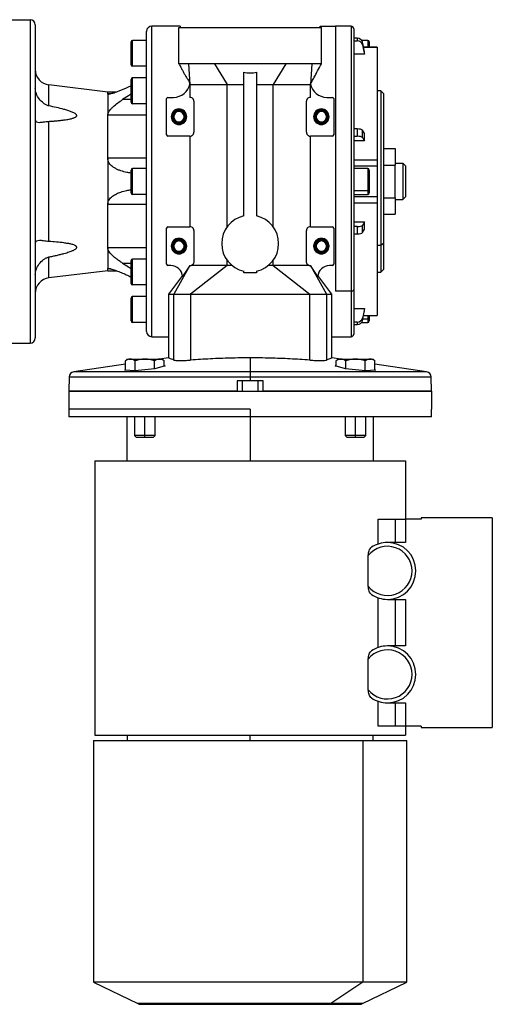
# Model space of a CAD drawing. Units: millimetres. Extents: x 229 to 2468, y 256 to 1634.
# Drawn here: x 1064 to 1246, y 256 to 636 of the extents above; entities that cross this region are included whole.
import ezdxf

# ---------------------------------------------------------------- set-up
doc = ezdxf.new("R2010")
doc.units = ezdxf.units.MM

msp = doc.modelspace()

# ---------------------------------------------------------------- linework, layer by layer
at = {"color": 7, "linetype": 'Continuous', "lineweight": 25}
for p, q in [((1059.75, 636.49), (1067.75, 636.49)), ((1067.75, 636.49), (1067.75, 511.49)), ((1069.75, 634.49), (1069.75, 513.49)), ((1112.75, 515.99), (1112.75, 631.99)), ((1114.75, 513.99), (1114.75, 633.99)), ((1125.75, 633.99), (1114.75, 633.99)), ((1125.25, 633.49), (1180.25, 633.49)), ((1125.25, 619.47), (1125.25, 633.49)), ((1179.75, 633.99), (1185.75, 633.99)), ((1180.25, 619.47), (1180.25, 633.49)), ((1185.75, 633.99), (1185.75, 531.57)), ((1191.75, 633.99), (1185.76, 633.99)), ((1192.75, 632.99), (1192.75, 532.27)), ((1106.75, 619.09), (1106.75, 627.89)), ((1107.35, 618.49), (1107.35, 628.49)), ((1112.75, 628.49), (1107.35, 628.49)), ((1194.13, 629.3), (1192.75, 629.3)), ((1192.75, 628.33), (1194.13, 628.33)), ((1194.13, 629.3), (1194.13, 628.33)), ((1198.15, 628.49), (1195.77, 628.49)), ((1196.09, 626.83), (1196.09, 627.81)), ((1198.75, 627.89), (1198.75, 625.86)), ((1201.76, 625.86), (1196.53, 625.86)), ((1196.92, 623.12), (1196.92, 624.1)), ((1201.75, 625.85), (1201.75, 625.83)), ((1201.76, 625.86), (1201.76, 625.86)), ((1196.92, 623.12), (1192.75, 623.12)), ((1112.75, 618.49), (1107.35, 618.49)), ((1139, 619.47), (1128.94, 619.47)), ((1128.94, 619.47), (1129.51, 611.41)), ((1139, 619.47), (1143.89, 611.41)), ((1166.5, 619.47), (1139, 619.47)), ((1166.5, 619.47), (1161.61, 611.41)), ((1176.57, 619.47), (1166.5, 619.47)), ((1176.57, 619.47), (1176, 611.41)), ((1106.75, 604.6), (1106.75, 613.4)), ((1107.35, 604), (1107.35, 614)), ((1112.75, 614), (1107.35, 614)), ((1112.75, 614.17), (1112.46, 614)), ((1150.25, 560.71), (1150.25, 616.19)), ((1155.25, 616.19), (1155.25, 560.71)), ((1075.04, 603.18), (1075.04, 611.29)), ((1097.75, 608.55), (1075.04, 611.29)), ((1129.48, 611.74), (1129.51, 611.41)), ((1129.48, 611.74), (1129.48, 611.72)), ((1129.51, 611.41), (1143.89, 611.41)), ((1129.51, 611.41), (1129.51, 606.49)), ((1143.89, 611.41), (1150.25, 611.41)), ((1143.89, 556.51), (1143.89, 611.41)), ((1155.25, 611.41), (1161.61, 611.41)), ((1161.61, 556.51), (1161.61, 611.41)), ((1161.61, 611.41), (1170.84, 611.41)), ((1170.84, 611.41), (1176, 611.41)), ((1176, 611.41), (1176.03, 611.74)), ((1176, 606.49), (1176, 611.41)), ((1203.25, 608.99), (1201.75, 608.99)), ((1204.25, 607.99), (1203.25, 608.99)), ((1203.25, 608.99), (1203.25, 549.25)), ((1101.27, 608.55), (1097.75, 608.55)), ((1097.75, 607.78), (1097.75, 608.55)), ((1097.75, 607.78), (1097.75, 599.66)), ((1106.75, 607.66), (1103.49, 605.6)), ((1120.5, 591.99), (1120.5, 605.99)), ((1121, 606.49), (1123.1, 606.49)), ((1131, 604.99), (1131, 592.99)), ((1174.5, 592.99), (1174.5, 604.99)), ((1182.4, 606.49), (1184.5, 606.49)), ((1185, 605.99), (1185, 591.99)), ((1204.25, 607.99), (1204.25, 549.95)), ((1112.75, 604), (1107.35, 604)), ((1097.75, 582.93), (1097.75, 599.66)), ((1112.75, 599.66), (1097.75, 599.66)), ((1122.25, 598.99), (1122.61, 598.99)), ((1122.61, 598.99), (1122.75, 598.99)), ((1122.9, 598.99), (1122.75, 598.99)), ((1123.25, 598.99), (1122.9, 598.99)), ((1127.25, 598.99), (1127.61, 598.99)), ((1127.61, 598.99), (1127.75, 598.99)), ((1127.9, 598.99), (1127.75, 598.99)), ((1128.25, 598.99), (1127.9, 598.99)), ((1177.25, 598.99), (1177.61, 598.99)), ((1177.61, 598.99), (1177.75, 598.99)), ((1177.9, 598.99), (1177.75, 598.99)), ((1178.25, 598.99), (1177.9, 598.99)), ((1182.25, 598.99), (1182.61, 598.99)), ((1182.61, 598.99), (1182.75, 598.99)), ((1182.9, 598.99), (1182.75, 598.99)), ((1183.25, 598.99), (1182.9, 598.99)), ((1075.04, 550.78), (1075.04, 597.21)), ((1194.13, 594.29), (1192.75, 594.29)), ((1194.13, 594.29), (1194.13, 591.45)), ((1196.09, 590.94), (1196.09, 593.77)), ((1129.51, 591.49), (1121, 591.49)), ((1129.51, 591.49), (1129.51, 556.49)), ((1176, 556.49), (1176, 591.49)), ((1184.5, 591.49), (1176, 591.49)), ((1192.75, 591.45), (1194.13, 591.45)), ((1196.92, 589.66), (1196.92, 592.5)), ((1196.92, 589.66), (1192.75, 589.66)), ((1204.25, 586.7), (1208.75, 586.7)), ((1208.75, 586.7), (1208.75, 580.34)), ((1097.75, 582.93), (1097.75, 565.06)), ((1112.75, 582.93), (1097.75, 582.93)), ((1192.75, 582.3), (1201.75, 582.3)), ((1106.75, 569.59), (1106.75, 578.39)), ((1107.35, 568.99), (1107.35, 578.99)), ((1112.75, 578.99), (1107.35, 578.99)), ((1192.75, 579.99), (1201.76, 579.99)), ((1198.15, 578.99), (1192.75, 578.99)), ((1198.75, 578.39), (1198.75, 570.88)), ((1201.75, 579.99), (1201.75, 578.24)), ((1204.25, 580.34), (1208.75, 580.34)), ((1208.75, 580.99), (1211.75, 580.99)), ((1208.75, 567.64), (1208.75, 580.34)), ((1211.75, 580.99), (1211.75, 566.99)), ((1212.75, 579.99), (1211.75, 580.99)), ((1212.75, 579.99), (1212.75, 567.99)), ((1201.75, 578.24), (1201.75, 568)), ((1198.75, 570.88), (1198.75, 569.59)), ((1112.75, 568.99), (1107.35, 568.99)), ((1192.75, 570.46), (1198.15, 570.46)), ((1192.75, 568.99), (1198.15, 568.99)), ((1201.76, 568), (1192.75, 568)), ((1204.25, 567.64), (1208.75, 567.64)), ((1208.75, 567.64), (1208.75, 561.29)), ((1208.75, 566.99), (1211.75, 566.99)), ((1212.75, 567.99), (1211.75, 566.99)), ((1112.75, 565.06), (1097.75, 565.06)), ((1097.75, 548.33), (1097.75, 565.06)), ((1192.75, 565.69), (1201.75, 565.69)), ((1204.25, 561.29), (1208.75, 561.29)), ((1120.5, 541.99), (1120.5, 555.99)), ((1121, 556.49), (1129.51, 556.49)), ((1176, 556.49), (1184.5, 556.49)), ((1185, 555.99), (1185, 541.99)), ((1192.75, 558.33), (1196.92, 558.33)), ((1194.13, 556.54), (1192.75, 556.54)), ((1194.13, 556.54), (1194.13, 553.7)), ((1196.09, 554.21), (1196.09, 557.05)), ((1196.92, 555.49), (1196.92, 558.33)), ((1131, 554.99), (1131, 542.99)), ((1174.5, 542.99), (1174.5, 554.99)), ((1192.75, 553.7), (1194.13, 553.7)), ((1097.75, 548.33), (1097.75, 540.2)), ((1112.75, 548.33), (1097.75, 548.33)), ((1122.25, 548.99), (1122.61, 548.99)), ((1122.61, 548.99), (1122.75, 548.99)), ((1122.9, 548.99), (1122.75, 548.99)), ((1123.25, 548.99), (1122.9, 548.99)), ((1127.25, 548.99), (1127.61, 548.99)), ((1127.61, 548.99), (1127.75, 548.99)), ((1127.9, 548.99), (1127.75, 548.99)), ((1128.25, 548.99), (1127.9, 548.99)), ((1177.25, 548.99), (1177.61, 548.99)), ((1177.61, 548.99), (1177.75, 548.99)), ((1177.9, 548.99), (1177.75, 548.99)), ((1178.25, 548.99), (1177.9, 548.99)), ((1182.25, 548.99), (1182.61, 548.99)), ((1182.61, 548.99), (1182.75, 548.99)), ((1182.9, 548.99), (1182.75, 548.99)), ((1183.25, 548.99), (1182.9, 548.99)), ((1203.25, 549.25), (1201.75, 549.25)), ((1204.25, 549.95), (1203.25, 549.25)), ((1203.25, 549.25), (1203.25, 538.99)), ((1204.25, 549.95), (1204.25, 539.99)), ((1075.04, 536.7), (1075.04, 544.81)), ((1103.49, 542.39), (1106.75, 540.33)), ((1106.75, 534.59), (1106.75, 543.39)), ((1107.35, 533.99), (1107.35, 543.99)), ((1112.75, 543.99), (1107.35, 543.99)), ((1122.1, 541.49), (1121, 541.49)), ((1129.47, 541.49), (1123.26, 530.49)), ((1129.47, 541.49), (1126.66, 537.2)), ((1129.5, 541.49), (1129.93, 541.56)), ((1143.89, 541.56), (1129.75, 530.49)), ((1143.89, 541.56), (1129.94, 541.56)), ((1143.89, 541.56), (1143.89, 543.47)), ((1145.69, 541.56), (1143.89, 541.56)), ((1161.61, 541.56), (1159.82, 541.56)), ((1161.61, 541.56), (1161.61, 543.47)), ((1161.61, 541.56), (1175.75, 530.49)), ((1175.57, 541.56), (1161.61, 541.56)), ((1175.57, 541.56), (1176, 541.49)), ((1176.03, 541.49), (1182.25, 530.49)), ((1178.85, 537.2), (1176.03, 541.49)), ((1184.5, 541.49), (1183.4, 541.49)), ((1097.75, 539.44), (1075.04, 536.7)), ((1097.75, 539.44), (1097.75, 540.2)), ((1097.75, 539.44), (1101.27, 539.44)), ((1126.59, 537.64), (1121.25, 530.49)), ((1150.25, 538.64), (1150.25, 539.28)), ((1155.25, 538.64), (1150.25, 538.64)), ((1155.25, 539.28), (1155.25, 538.64)), ((1184.25, 530.49), (1178.92, 537.65)), ((1201.75, 538.99), (1203.25, 538.99)), ((1203.25, 538.99), (1204.25, 539.99)), ((1112.75, 533.99), (1107.35, 533.99)), ((1112.45, 533.99), (1112.75, 533.82)), ((1106.75, 520.09), (1106.75, 528.89)), ((1107.35, 519.49), (1107.35, 529.49)), ((1112.75, 529.49), (1107.35, 529.49)), ((1121.25, 530.53), (1121.25, 528.99)), ((1121.25, 528.99), (1121.25, 513.99)), ((1123.26, 504.94), (1123.26, 530.49)), ((1123.26, 530.49), (1129.75, 530.49)), ((1129.75, 530.49), (1129.75, 507.49)), ((1175.75, 504.94), (1175.75, 530.49)), ((1175.75, 530.49), (1182.25, 530.49)), ((1182.25, 530.49), (1182.25, 504.94)), ((1184.25, 528.99), (1184.25, 530.53)), ((1184.25, 513.99), (1184.25, 528.99)), ((1191.75, 531.57), (1185.75, 531.57)), ((1192.75, 532.27), (1192.75, 514.99)), ((1192.75, 524.86), (1196.92, 524.86)), ((1196.53, 522.13), (1201.76, 522.13)), ((1196.92, 523.89), (1196.92, 524.86)), ((1198.75, 522.13), (1198.75, 521.38)), ((1198.75, 521.38), (1198.75, 520.09)), ((1201.75, 522.16), (1201.75, 522.14)), ((1112.75, 519.49), (1107.35, 519.49)), ((1194.13, 519.66), (1192.75, 519.66)), ((1192.75, 518.68), (1194.13, 518.68)), ((1194.13, 519.66), (1194.13, 518.68)), ((1195.77, 519.49), (1198.15, 519.49)), ((1196.09, 520.18), (1196.09, 521.16)), ((1114.75, 513.99), (1121.25, 513.99)), ((1121.25, 513.99), (1121.25, 505.82)), ((1184.25, 505.82), (1184.25, 513.99)), ((1184.25, 513.99), (1185.75, 513.99)), ((1185.75, 513.99), (1191.75, 513.99)), ((1059.75, 511.49), (1067.75, 511.49)), ((1129.75, 507.49), (1129.75, 504.94)), ((1104.59, 503.35), (1084.6, 500.38)), ((1104.59, 501.09), (1104.59, 504.71)), ((1105.86, 505.29), (1112.1, 505.29)), ((1108.34, 500.85), (1108.34, 504.71)), ((1112.1, 505.29), (1112.1, 505.26)), ((1112.1, 505.29), (1118.33, 505.29)), ((1115.85, 501.58), (1115.85, 504.71)), ((1119.89, 502.74), (1115.99, 501.59)), ((1121.27, 505.82), (1117.71, 505.29)), ((1119.6, 502.65), (1119.6, 504.71)), ((1119.6, 502.76), (1119.89, 502.74)), ((1152.75, 505.82), (1152.75, 500.38)), ((1187.8, 505.29), (1184.24, 505.82)), ((1185.62, 502.74), (1185.91, 502.76)), ((1189.52, 501.59), (1185.62, 502.74)), ((1185.91, 502.65), (1185.91, 504.71)), ((1187.17, 505.29), (1193.41, 505.29)), ((1189.66, 501.58), (1189.66, 504.71)), ((1193.41, 505.29), (1193.41, 505.26)), ((1193.41, 505.29), (1199.65, 505.29)), ((1197.17, 500.85), (1197.17, 504.71)), ((1200.92, 501.09), (1200.92, 504.71)), ((1220.9, 500.38), (1200.92, 503.35)), ((1082.9, 498.46), (1082.75, 492.99)), ((1104.3, 501.11), (1104.59, 501.19)), ((1108.2, 500.84), (1104.3, 501.11)), ((1115.99, 501.59), (1108.2, 500.84)), ((1152.75, 500.38), (1152.75, 498.46)), ((1152.75, 498.46), (1152.75, 496.99)), ((1197.31, 500.84), (1189.52, 501.59)), ((1201.21, 501.11), (1197.31, 500.84)), ((1200.92, 501.19), (1201.21, 501.11)), ((1222.75, 492.99), (1222.61, 498.46)), ((1152.75, 496.99), (1147.75, 496.99)), ((1147.75, 496.99), (1147.75, 492.99)), ((1149.75, 492.99), (1149.75, 496.99)), ((1157.75, 496.99), (1152.75, 496.99)), ((1155.75, 496.99), (1155.75, 492.99)), ((1157.75, 492.99), (1157.75, 496.99)), ((1082.75, 492.99), (1082.75, 485.99)), ((1082.75, 492.99), (1222.75, 492.99)), ((1147.75, 492.99), (1082.75, 492.99)), ((1222.75, 492.99), (1157.75, 492.99)), ((1222.75, 492.99), (1222.75, 485.99)), ((1082.75, 485.99), (1082.75, 482.99)), ((1152.75, 485.99), (1082.75, 485.99)), ((1152.75, 485.99), (1152.75, 482.99)), ((1222.75, 482.99), (1222.75, 485.99)), ((1152.75, 482.99), (1082.75, 482.99)), ((1105.09, 482.99), (1105.09, 465.99)), ((1108.1, 482.99), (1108.1, 475.76)), ((1116.1, 475.76), (1116.1, 482.99)), ((1222.75, 482.99), (1152.75, 482.99)), ((1152.75, 482.99), (1152.75, 465.99)), ((1189.41, 482.99), (1189.41, 475.76)), ((1197.41, 475.76), (1197.41, 482.99)), ((1200.42, 465.99), (1200.42, 482.99)), ((1108.1, 475.76), (1108.86, 474.99)), ((1112.1, 475.76), (1108.1, 475.76)), ((1116.1, 475.76), (1112.1, 475.76)), ((1112.1, 474.99), (1112.1, 475.76)), ((1115.33, 474.99), (1116.1, 475.76)), ((1189.41, 475.76), (1190.18, 474.99)), ((1193.41, 475.76), (1189.41, 475.76)), ((1197.41, 475.76), (1193.41, 475.76)), ((1193.41, 474.99), (1193.41, 475.76)), ((1196.65, 474.99), (1197.41, 475.76)), ((1112.1, 474.99), (1108.86, 474.99)), ((1115.33, 474.99), (1112.1, 474.99)), ((1193.41, 474.99), (1190.18, 474.99)), ((1196.65, 474.99), (1193.41, 474.99)), ((1092.75, 465.99), (1092.75, 359.99)), ((1092.75, 465.99), (1212.75, 465.99)), ((1212.75, 465.99), (1212.75, 443.49)), ((1202.19, 433.9), (1202.19, 443.49)), ((1202.19, 443.49), (1208.73, 443.49)), ((1208.73, 443.49), (1208.73, 434.49)), ((1208.73, 443.49), (1212.75, 443.49)), ((1212.75, 443.49), (1212.75, 434.49)), ((1218.75, 443.49), (1212.75, 443.49)), ((1246.25, 443.99), (1218.75, 443.99)), ((1218.75, 443.99), (1218.75, 443.49)), ((1246.25, 443.99), (1246.25, 362.99)), ((1212.75, 434.49), (1205.75, 434.49)), ((1198.35, 417.54), (1198.35, 429.45)), ((1202.19, 393.9), (1202.19, 413.09)), ((1205.75, 412.49), (1212.75, 412.49)), ((1208.73, 412.49), (1208.73, 394.49)), ((1212.75, 412.49), (1212.75, 394.49)), ((1212.75, 394.49), (1205.75, 394.49)), ((1198.35, 377.54), (1198.35, 389.45)), ((1202.19, 363.49), (1202.19, 373.09)), ((1205.75, 372.49), (1212.75, 372.49)), ((1208.73, 372.49), (1208.73, 363.49)), ((1212.75, 372.49), (1212.75, 363.49)), ((1208.73, 363.49), (1202.19, 363.49)), ((1212.75, 363.49), (1208.73, 363.49)), ((1212.75, 363.49), (1212.75, 359.99)), ((1218.75, 363.49), (1212.75, 363.49)), ((1218.75, 363.49), (1218.75, 362.99)), ((1218.75, 362.99), (1246.25, 362.99)), ((1092.25, 358.01), (1092.25, 264.61)), ((1092.25, 358.01), (1196.27, 358.01)), ((1092.75, 359.99), (1212.75, 359.99)), ((1105.25, 359.99), (1105.25, 358.01)), ((1152.75, 358.01), (1152.75, 359.99)), ((1196.27, 358.01), (1196.27, 264.61)), ((1196.27, 358.01), (1213.25, 358.01)), ((1200.25, 358.01), (1200.25, 359.99)), ((1213.25, 264.61), (1213.25, 358.01)), ((1092.25, 264.61), (1109.37, 256.26)), ((1196.27, 264.61), (1092.25, 264.61)), ((1196.27, 264.61), (1183.96, 256.26)), ((1196.14, 256.26), (1213.25, 264.61)), ((1213.25, 264.61), (1196.27, 264.61)), ((1110.46, 256.01), (1183.18, 256.01)), ((1183.18, 256.01), (1195.04, 256.01))]:
    msp.add_line(p, q, dxfattribs=at)
at = {"color": 8, "linetype": 'Continuous', "lineweight": 25}
for p, q in [((1191.75, 633.99), (1191.75, 531.57)), ((1198.15, 628.49), (1198.15, 625.86)), ((1196.53, 625.83), (1201.75, 625.83)), ((1098.85, 607.78), (1097.75, 607.78)), ((1106.75, 605.6), (1103.49, 605.6)), ((1198.15, 578.99), (1198.15, 570.46)), ((1198.15, 570.46), (1198.15, 568.99)), ((1103.49, 542.39), (1106.75, 542.39)), ((1098.88, 540.2), (1097.75, 540.2)), ((1191.75, 531.57), (1191.75, 513.99)), ((1196.53, 522.16), (1201.75, 522.16)), ((1198.15, 522.13), (1198.15, 520.96)), ((1196.26, 520.96), (1198.15, 520.96)), ((1198.15, 520.96), (1198.15, 519.49)), ((1082.9, 498.46), (1152.75, 498.46)), ((1152.75, 500.38), (1084.6, 500.38)), ((1220.9, 500.38), (1152.75, 500.38)), ((1152.75, 498.46), (1222.61, 498.46)), ((1112.1, 475.76), (1112.1, 482.99)), ((1193.41, 475.76), (1193.41, 482.99)), ((1183.96, 256.26), (1109.37, 256.26)), ((1196.14, 256.26), (1183.96, 256.26))]:
    msp.add_line(p, q, dxfattribs=at)
at = {"color": 7, "linetype": 'Continuous', "lineweight": 25, "flags": 128}
for points in [[(1196.92, 624.1), (1196.46, 626.18), (1196.09, 627.81)], [(1196.09, 626.83), (1196.56, 624.75), (1196.92, 623.12)], [(1196.92, 592.5), (1196.46, 593.21), (1196.09, 593.77)], [(1196.09, 590.94), (1196.56, 590.22), (1196.92, 589.66)], [(1196.92, 558.33), (1196.46, 557.61), (1196.09, 557.05)], [(1196.09, 554.21), (1196.56, 554.93), (1196.92, 555.49)], [(1196.92, 524.86), (1196.46, 522.79), (1196.09, 521.16)], [(1196.09, 520.18), (1196.56, 522.26), (1196.92, 523.89)]]:
    msp.add_lwpolyline(points, dxfattribs=at)
at = {"color": 7, "linetype": 'Continuous', "lineweight": 25}
for centre, radius, start, end in [((1067.75, 634.49), 2, 0, 90), ((1114.75, 631.99), 2, 90, 180), ((1191.75, 632.99), 1, 0, 90), ((1107.35, 627.89), 0.6, 90, 180), ((1198.15, 627.89), 0.6, 0, 90), ((1075.75, 617.24), 6, 180, 263.13), ((1107.35, 619.09), 0.6, 180, 270), ((1107.35, 613.4), 0.6, 90, 180), ((1123.1, 612.99), 6.5, 270, 348.8381), ((1182.4, 612.99), 6.5, 191.161, 270), ((1121, 605.99), 0.5, 90, 180), ((1184.5, 605.99), 0.5, 0, 90), ((1107.35, 604.6), 0.6, 180, 270), ((1125.25, 598.99), 3, 0, 180), ((1125.25, 598.99), 2.65, 0, 180), ((1125.25, 598.99), 2.5, 0, 180), ((1125.25, 598.99), 2.35, 0, 180), ((1180.25, 598.99), 3, 0, 180), ((1180.25, 598.99), 2.65, 0, 180), ((1180.25, 598.99), 2.5, 0, 180), ((1180.25, 598.99), 2.35, 0, 180), ((1125.25, 598.99), 3, 180, 0), ((1125.25, 598.99), 2.65, 180, 0), ((1125.25, 598.99), 2.5, 180, 0), ((1125.25, 598.99), 2.35, 180, 0), ((1125.25, 598.99), 2, 0, 180), ((1125.25, 598.99), 2, 180, 0), ((1180.25, 598.99), 3, 180, 0), ((1180.25, 598.99), 2.65, 180, 0), ((1180.25, 598.99), 2.5, 180, 0), ((1180.25, 598.99), 2.35, 180, 0), ((1180.25, 598.99), 2, 0, 180), ((1180.25, 598.99), 2, 180, 0), ((1121, 591.99), 0.5, 180, 270), ((1184.5, 591.99), 0.5, 270, 0), ((1107.35, 578.39), 0.6, 90, 180), ((1198.15, 578.39), 0.6, 0, 90), ((1198.23, 570.99), 0.536, 261.9505, 348.5782), ((1107.35, 569.59), 0.6, 180, 270), ((1198.15, 569.59), 0.6, 270, 0), ((1152.75, 549.99), 11, 103.1366, 180), ((1152.75, 549.99), 11, 0, 76.8634), ((1121, 555.99), 0.5, 90, 180), ((1184.5, 555.99), 0.5, 0, 90), ((1125.25, 548.99), 3, 0, 180), ((1180.25, 548.99), 3, 0, 180), ((1125.25, 548.99), 3, 180, 0), ((1125.25, 548.99), 2.65, 0, 180), ((1125.25, 548.99), 2.65, 180, 0), ((1125.25, 548.99), 2.5, 0, 180), ((1125.25, 548.99), 2.5, 180, 0), ((1125.25, 548.99), 2.35, 0, 180), ((1125.25, 548.99), 2.35, 180, 0), ((1125.25, 548.99), 2, 0, 180), ((1125.25, 548.99), 2, 180, 0), ((1152.75, 549.99), 11, 180, 256.8634), ((1152.75, 549.99), 11, 283.1366, 0), ((1180.25, 548.99), 3, 180, 0), ((1180.25, 548.99), 2.65, 0, 180), ((1180.25, 548.99), 2.65, 180, 0), ((1180.25, 548.99), 2.5, 0, 180), ((1180.25, 548.99), 2.5, 180, 0), ((1180.25, 548.99), 2.35, 0, 180), ((1180.25, 548.99), 2.35, 180, 0), ((1180.25, 548.99), 2, 0, 180), ((1180.25, 548.99), 2, 180, 0), ((1107.35, 543.39), 0.6, 90, 180), ((1121, 541.99), 0.5, 180, 270), ((1122.1, 536.93), 4.56, 3.3671, 90), ((1183.4, 536.93), 4.56, 90, 176.6421), ((1184.5, 541.99), 0.5, 270, 0), ((1075.75, 530.74), 6, 96.87, 180), ((1107.35, 534.59), 0.6, 180, 270), ((1107.35, 528.89), 0.6, 90, 180), ((1191.88, 532.45), 0.893, 261.9505, 348.5782), ((1198.23, 521.49), 0.536, 261.9505, 348.5782), ((1107.35, 520.09), 0.6, 180, 270), ((1198.15, 520.09), 0.6, 270, 0), ((1114.75, 515.99), 2, 180, 270), ((1191.75, 514.99), 1, 270, 360), ((1067.75, 513.49), 2, 270, 0), ((1105.99, 503.35), 1.95, 93.8011, 135.7497), ((1118.2, 503.35), 1.95, 44.3707, 86.1989), ((1187.3, 503.35), 1.95, 93.8011, 135.7497), ((1199.52, 503.35), 1.95, 44.3707, 86.1989), ((1084.9, 498.4), 2, 98.44, 178.5), ((1220.61, 498.4), 2, 1.5, 81.56), ((1205.75, 423.49), 11, 90, 124.0716), ((1205.75, 423.49), 11, 270, 90), ((1205.75, 423.49), 9.5, 218.7977, 141.2023), ((1205.75, 423.49), 11, 235.9284, 270), ((1205.75, 383.49), 9.5, 218.7977, 141.2023), ((1205.75, 383.49), 11, 90, 124.0716), ((1205.75, 383.49), 11, 270, 90), ((1205.75, 383.49), 11, 235.9284, 270), ((1110.46, 258.51), 2.5, 244, 270), ((1195.04, 258.51), 2.5, 270, 296)]:
    msp.add_arc(centre, radius, start, end, dxfattribs=at)
at = {"color": 8, "linetype": 'Continuous', "lineweight": 25}
msp.add_arc((1183.16, 257.4), 1.39, 270.4783, 305.1092, dxfattribs=at)
at = {"color": 7, "linetype": 'Continuous', "lineweight": 25}
for centre, ratio, start_param, end_param in [((1194.13, 627.41), 0.945843, 0.209258, 1.5706), ((1194.13, 626.44), 0.945843, 0.209268, 1.570611), ((1194.13, 593.64), 0.32568, 0.209415, 1.570757), ((1194.13, 590.8), 0.32568, 0.209415, 1.570758), ((1194.13, 557.19), 0.32568, 4.712428, 6.073771), ((1194.13, 554.35), 0.32568, 4.712427, 6.073771), ((1194.13, 521.55), 0.945843, 4.712585, 6.073927), ((1194.13, 520.58), 0.945843, 4.712574, 6.073918)]:
    msp.add_ellipse(centre, major_axis=(2, 0), ratio=ratio, start_param=start_param, end_param=end_param, dxfattribs=at)
for points, knots in [([(1125.75, 633.99), (1125.75, 633.98), (1125.75, 633.96), (1125.75, 633.56), (1125.75, 633.49)], [0, 0, 0, 0, 0.845046, 1, 1, 1, 1]), ([(1179.75, 633.49), (1179.75, 633.56), (1179.75, 633.96), (1179.75, 633.98), (1179.75, 633.99)], [0, 0, 0, 0, 0.154954, 1, 1, 1, 1]), ([(1125.25, 619.47), (1125.48, 619.05), (1125.8, 618.44), (1126.25, 617.59), (1126.57, 616.97), (1126.89, 616.38), (1127.3, 615.6), (1127.87, 614.6), (1128.55, 613.54), (1129.2, 612.57), (1129.36, 611.96), (1129.42, 611.7)], [0, 0, 0, 0, 0.093209, 0.137723, 0.181447, 0.226822, 0.277362, 0.399302, 0.600857, 0.828666, 1, 1, 1, 1]), ([(1176.07, 611.55), (1176.08, 611.58), (1176.13, 611.69), (1176.34, 612.09), (1176.67, 612.71), (1177.19, 613.68), (1177.91, 615.03), (1178.98, 617.06), (1179.76, 618.54), (1180.25, 619.47)], [0, 0, 0, 0, 0.040485, 0.147681, 0.244648, 0.337376, 0.51978, 0.695551, 1, 1, 1, 1]), ([(1150.25, 616.19), (1151.09, 616.07), (1152.75, 615.82), (1154.42, 616.07), (1155.25, 616.19)], [0, 0, 0, 0, 0.5, 1, 1, 1, 1]), ([(1075.04, 603.18), (1074.66, 603.29), (1073.91, 603.52), (1072.61, 604.4), (1071.24, 605.81), (1070.27, 607.55), (1069.82, 609), (1069.78, 609.71), (1069.75, 610.05)], [0, 0, 0, 0, 0.12451, 0.250243, 0.500125, 0.749689, 0.87685, 1, 1, 1, 1]), ([(1106.75, 610.94), (1106.14, 610.64), (1105.08, 610.13), (1103.6, 609.48), (1102.33, 608.95), (1101.18, 608.51), (1100.19, 608.16), (1099.34, 607.9), (1098.57, 607.7), (1098.21, 607.66), (1098.04, 607.65)], [0, 0, 0, 0, 0.189727, 0.326755, 0.462842, 0.595046, 0.701266, 0.797675, 0.905509, 1, 1, 1, 1]), ([(1098.04, 607.65), (1097.96, 607.65), (1097.8, 607.66), (1097.77, 607.74), (1097.75, 607.78)], [0, 0, 0, 0, 0.500165, 1, 1, 1, 1]), ([(1097.75, 599.66), (1097.79, 599.91), (1097.83, 600.3), (1098.12, 600.87), (1098.47, 601.42), (1099.04, 602.11), (1100.09, 603.13), (1101.59, 604.33), (1102.85, 605.17), (1103.49, 605.6)], [0, 0, 0, 0, 0.119632, 0.182646, 0.249765, 0.367918, 0.499841, 0.749839, 1, 1, 1, 1]), ([(1131, 604.99), (1131, 605.08), (1130.99, 605.26), (1130.92, 605.51), (1130.82, 605.73), (1130.58, 606.08), (1130.04, 606.46), (1129.72, 606.48), (1129.51, 606.49)], [0, 0, 0, 0, 0.052884, 0.109901, 0.174801, 0.250169, 0.499886, 1, 1, 1, 1]), ([(1176, 606.49), (1175.78, 606.48), (1175.47, 606.46), (1174.93, 606.08), (1174.69, 605.73), (1174.59, 605.51), (1174.52, 605.26), (1174.51, 605.08), (1174.5, 604.99)], [0, 0, 0, 0, 0.500114, 0.749832, 0.825197, 0.890096, 0.947113, 1, 1, 1, 1]), ([(1075.04, 597.21), (1075.54, 597.24), (1076.51, 597.3), (1078, 597.42), (1079.43, 597.56), (1080.75, 597.72), (1081.88, 597.89), (1082.81, 598.05), (1083.56, 598.22), (1084.14, 598.37), (1084.58, 598.51), (1085.08, 598.71), (1085.5, 598.93), (1085.74, 599.23), (1085.79, 599.45), (1085.73, 599.67), (1085.57, 599.9), (1085.31, 600.13), (1084.69, 600.52), (1083.7, 600.94), (1082.32, 601.42), (1080.42, 601.97), (1077.96, 602.57), (1076.01, 602.98), (1075.04, 603.18)], [0, 0, 0, 0, 0.064321, 0.125063, 0.191052, 0.250124, 0.297012, 0.338671, 0.37518, 0.398522, 0.419333, 0.437706, 0.473416, 0.487399, 0.5, 0.512601, 0.526586, 0.542976, 0.562421, 0.624852, 0.681527, 0.749894, 0.874942, 1, 1, 1, 1]), ([(1069.75, 597.87), (1069.78, 597.7), (1069.82, 597.36), (1070.27, 596.91), (1070.93, 596.85), (1071.37, 596.81)], [0, 0, 0, 0, 0.246272, 0.50076, 1, 1, 1, 1]), ([(1071.37, 596.81), (1071.88, 596.85), (1072.65, 596.9), (1073.95, 597.11), (1074.69, 597.18), (1075.04, 597.21)], [0, 0, 0, 0, 0.4996399, 0.7649354, 1, 1, 1, 1]), ([(1129.51, 591.49), (1129.72, 591.51), (1130.04, 591.53), (1130.58, 591.91), (1130.82, 592.25), (1130.92, 592.48), (1130.99, 592.73), (1131, 592.91), (1131, 592.99)], [0, 0, 0, 0, 0.500114, 0.749832, 0.825197, 0.890096, 0.947113, 1, 1, 1, 1]), ([(1174.5, 592.99), (1174.51, 592.91), (1174.52, 592.73), (1174.59, 592.48), (1174.69, 592.25), (1174.93, 591.91), (1175.47, 591.53), (1175.78, 591.51), (1176, 591.49)], [0, 0, 0, 0, 0.052884, 0.109901, 0.174801, 0.250169, 0.499886, 1, 1, 1, 1]), ([(1106.75, 577.23), (1106.2, 577.3), (1104.87, 577.47), (1103.17, 577.93), (1101.66, 578.51), (1100.57, 579.05), (1099.62, 579.67), (1098.86, 580.35), (1098.28, 581.08), (1097.85, 581.93), (1097.78, 582.59), (1097.75, 582.93)], [0, 0, 0, 0, 0.146283, 0.355599, 0.465182, 0.573458, 0.678053, 0.762776, 0.839203, 0.919657, 1, 1, 1, 1]), ([(1097.75, 565.06), (1097.78, 565.39), (1097.85, 566.06), (1098.28, 566.91), (1098.86, 567.64), (1099.78, 568.46), (1101.11, 569.26), (1102.98, 570), (1104.87, 570.52), (1106.2, 570.69), (1106.75, 570.76)], [0, 0, 0, 0, 0.080355, 0.160822, 0.237258, 0.321997, 0.483113, 0.644338, 0.853677, 1, 1, 1, 1]), ([(1131, 554.99), (1131, 555.08), (1130.99, 555.26), (1130.92, 555.51), (1130.82, 555.73), (1130.58, 556.08), (1130.04, 556.46), (1129.72, 556.48), (1129.51, 556.49)], [0, 0, 0, 0, 0.052884, 0.109901, 0.174801, 0.250169, 0.499886, 1, 1, 1, 1]), ([(1176, 556.49), (1175.78, 556.48), (1175.47, 556.46), (1174.93, 556.08), (1174.69, 555.73), (1174.59, 555.51), (1174.52, 555.26), (1174.51, 555.08), (1174.5, 554.99)], [0, 0, 0, 0, 0.500114, 0.749832, 0.825197, 0.890096, 0.947113, 1, 1, 1, 1]), ([(1071.37, 551.17), (1070.93, 551.13), (1070.27, 551.08), (1069.82, 550.63), (1069.78, 550.28), (1069.75, 550.11)], [0, 0, 0, 0, 0.49924, 0.753724, 1, 1, 1, 1]), ([(1075.04, 550.78), (1074.69, 550.81), (1073.95, 550.88), (1072.65, 551.09), (1071.88, 551.14), (1071.37, 551.17)], [0, 0, 0, 0, 0.23506, 0.50036, 1, 1, 1, 1]), ([(1075.04, 544.81), (1075.54, 544.91), (1076.51, 545.11), (1078, 545.44), (1079.43, 545.78), (1080.75, 546.12), (1081.88, 546.44), (1082.81, 546.74), (1083.56, 547), (1084.14, 547.24), (1084.58, 547.44), (1085.08, 547.7), (1085.5, 547.98), (1085.74, 548.31), (1085.79, 548.54), (1085.73, 548.76), (1085.57, 548.96), (1085.31, 549.15), (1084.69, 549.46), (1083.7, 549.75), (1082.32, 550.03), (1080.42, 550.32), (1077.96, 550.58), (1076.01, 550.71), (1075.04, 550.78)], [0, 0, 0, 0, 0.064321, 0.125063, 0.191052, 0.250124, 0.297012, 0.338671, 0.37518, 0.398522, 0.419333, 0.437706, 0.473416, 0.487399, 0.5, 0.512601, 0.526586, 0.542976, 0.562421, 0.624852, 0.681527, 0.749894, 0.874942, 1, 1, 1, 1]), ([(1103.49, 542.39), (1103.06, 542.67), (1102.2, 543.24), (1100.98, 544.15), (1099.91, 545.04), (1099.04, 545.88), (1098.37, 546.69), (1097.86, 547.53), (1097.79, 548.06), (1097.75, 548.33)], [0, 0, 0, 0, 0.168698, 0.338151, 0.500466, 0.632395, 0.750569, 0.875401, 1, 1, 1, 1]), ([(1069.75, 537.93), (1069.78, 538.28), (1069.82, 538.99), (1070.27, 540.44), (1071.24, 542.17), (1072.61, 543.59), (1073.91, 544.47), (1074.66, 544.69), (1075.04, 544.81)], [0, 0, 0, 0, 0.1231477, 0.2503111, 0.4998744, 0.7497566, 0.8756323, 1, 1, 1, 1]), ([(1097.75, 540.2), (1097.77, 540.24), (1097.8, 540.32), (1097.96, 540.33), (1098.04, 540.34)], [0, 0, 0, 0, 0.499835, 1, 1, 1, 1]), ([(1098.04, 540.34), (1098.21, 540.32), (1098.47, 540.3), (1098.95, 540.19), (1099.48, 540.05), (1100.19, 539.83), (1101.39, 539.41), (1102.97, 538.78), (1104.87, 537.97), (1106.14, 537.33), (1106.75, 537.03)], [0, 0, 0, 0, 0.094529, 0.146541, 0.202524, 0.298963, 0.405229, 0.607869, 0.810569, 1, 1, 1, 1]), ([(1129.47, 541.49), (1129.48, 541.49), (1129.49, 541.49), (1129.5, 541.49), (1129.5, 541.49)], [0, 0, 0, 0, 0.56, 1, 1, 1, 1]), ([(1131, 542.99), (1131, 542.93), (1131, 542.79), (1130.94, 542.54), (1130.79, 542.18), (1130.41, 541.74), (1130.13, 541.63), (1129.94, 541.56)], [0, 0, 0, 0, 0.061316, 0.12521, 0.250143, 0.499871, 1, 1, 1, 1]), ([(1175.56, 541.56), (1175.38, 541.63), (1175.1, 541.74), (1174.71, 542.18), (1174.56, 542.54), (1174.51, 542.79), (1174.51, 542.93), (1174.5, 542.99)], [0, 0, 0, 0, 0.500129, 0.749857, 0.874789, 0.938675, 1, 1, 1, 1]), ([(1176, 541.49), (1176.01, 541.49), (1176.02, 541.49), (1176.03, 541.49), (1176.03, 541.49)], [0, 0, 0, 0, 0.56, 1, 1, 1, 1]), ([(1126.61, 537.63), (1126.61, 537.63), (1126.61, 537.64), (1126.64, 537.37), (1126.66, 537.2)], [0, 0, 0, 0, 0.4003, 1, 1, 1, 1]), ([(1178.85, 537.2), (1178.87, 537.37), (1178.9, 537.64), (1178.9, 537.63), (1178.9, 537.63)], [0, 0, 0, 0, 0.598127, 1, 1, 1, 1]), ([(1121.32, 530.49), (1121.3, 530.49), (1121.17, 530.49), (1121.71, 530.49), (1122.74, 530.49), (1123.26, 530.49)], [0, 0, 0, 0, 0.082949, 0.541475, 1, 1, 1, 1]), ([(1129.75, 530.49), (1134.02, 530.49), (1142.57, 530.49), (1154.61, 530.49), (1165.7, 530.49), (1172.4, 530.49), (1175.75, 530.49)], [0, 0, 0, 0, 0.279982, 0.559963, 0.779981, 1, 1, 1, 1]), ([(1182.25, 530.49), (1182.77, 530.49), (1183.8, 530.49), (1184.34, 530.49), (1184.21, 530.49), (1184.19, 530.49)], [0, 0, 0, 0, 0.458526, 0.917051, 1, 1, 1, 1]), ([(1108.34, 504.71), (1108.04, 504.9), (1107.43, 505.28), (1106.47, 505.25), (1105.51, 505.28), (1104.89, 504.9), (1104.59, 504.71)], [0, 0, 0, 0, 0.249369, 0.5, 0.750631, 1, 1, 1, 1]), ([(1112.1, 505.26), (1111.45, 505.27), (1110.17, 505.28), (1108.95, 504.9), (1108.34, 504.71)], [0, 0, 0, 0, 0.501263, 1, 1, 1, 1]), ([(1115.85, 504.71), (1115.24, 504.9), (1114.02, 505.28), (1112.74, 505.27), (1112.1, 505.26)], [0, 0, 0, 0, 0.4987375, 1, 1, 1, 1]), ([(1119.6, 504.71), (1119.3, 504.9), (1118.68, 505.28), (1117.72, 505.25), (1116.76, 505.28), (1116.15, 504.9), (1115.85, 504.71)], [0, 0, 0, 0, 0.2493692, 0.5, 0.7506308, 1, 1, 1, 1]), ([(1123.26, 504.94), (1122.67, 505.19), (1121.51, 505.69), (1121.34, 505.78), (1121.25, 505.82)], [0, 0, 0, 0, 0.500007, 1, 1, 1, 1]), ([(1123.26, 504.94), (1123.47, 504.89), (1123.9, 504.8), (1125.41, 504.76), (1127.37, 504.8), (1128.96, 504.89), (1129.75, 504.94)], [0, 0, 0, 0, 0.253155, 0.5, 0.747689, 1, 1, 1, 1]), ([(1152.75, 505.82), (1150.19, 505.8), (1145.05, 505.76), (1137.37, 505.44), (1132.3, 505.11), (1129.75, 504.94)], [0, 0, 0, 0, 0.332869, 0.665719, 1, 1, 1, 1]), ([(1175.75, 504.94), (1173.21, 505.11), (1168.14, 505.44), (1160.45, 505.76), (1155.32, 505.8), (1152.75, 505.82)], [0, 0, 0, 0, 0.3342796, 0.667129, 1, 1, 1, 1]), ([(1175.75, 504.94), (1176.55, 504.89), (1178.14, 504.8), (1180.11, 504.76), (1181.61, 504.8), (1182.04, 504.89), (1182.25, 504.94)], [0, 0, 0, 0, 0.253162, 0.5, 0.747681, 1, 1, 1, 1]), ([(1184.25, 505.82), (1184.17, 505.78), (1184, 505.69), (1182.83, 505.19), (1182.25, 504.94)], [0, 0, 0, 0, 0.499988, 1, 1, 1, 1]), ([(1189.66, 504.71), (1189.35, 504.9), (1188.74, 505.28), (1187.78, 505.25), (1186.82, 505.28), (1186.21, 504.9), (1185.91, 504.71)], [0, 0, 0, 0, 0.2493692, 0.5, 0.7506308, 1, 1, 1, 1]), ([(1193.41, 505.26), (1192.77, 505.27), (1191.49, 505.28), (1190.27, 504.9), (1189.66, 504.71)], [0, 0, 0, 0, 0.501263, 1, 1, 1, 1]), ([(1197.17, 504.71), (1196.56, 504.9), (1195.33, 505.28), (1194.05, 505.27), (1193.41, 505.26)], [0, 0, 0, 0, 0.498738, 1, 1, 1, 1]), ([(1200.92, 504.71), (1200.61, 504.9), (1200, 505.28), (1199.04, 505.25), (1198.08, 505.28), (1197.47, 504.9), (1197.17, 504.71)], [0, 0, 0, 0, 0.249369, 0.5, 0.750631, 1, 1, 1, 1]), ([(1198.35, 429.45), (1198.37, 429.77), (1198.41, 430.42), (1198.68, 431.32), (1199.06, 432.12), (1199.41, 432.44), (1199.59, 432.61)], [0, 0, 0, 0, 0.250069, 0.500307, 0.750413, 1, 1, 1, 1]), ([(1199.59, 414.38), (1199.41, 414.54), (1199.06, 414.87), (1198.68, 415.67), (1198.41, 416.56), (1198.37, 417.22), (1198.35, 417.54)], [0, 0, 0, 0, 0.249587, 0.499693, 0.749931, 1, 1, 1, 1]), ([(1198.35, 389.45), (1198.37, 389.77), (1198.41, 390.42), (1198.68, 391.32), (1199.06, 392.12), (1199.41, 392.44), (1199.59, 392.61)], [0, 0, 0, 0, 0.250069, 0.500307, 0.750413, 1, 1, 1, 1]), ([(1199.59, 374.38), (1199.41, 374.54), (1199.06, 374.87), (1198.68, 375.67), (1198.41, 376.56), (1198.37, 377.22), (1198.35, 377.54)], [0, 0, 0, 0, 0.249587, 0.499693, 0.749931, 1, 1, 1, 1])]:
    msp.add_open_spline(points, degree=3, knots=knots, dxfattribs=at)
for points in [[(1201.75, 625.83), (1201.75, 625.28), (1201.75, 624.16), (1201.75, 620.93), (1201.75, 616.63), (1201.75, 611.27), (1201.75, 605), (1201.75, 597.97), (1201.75, 590.36), (1201.75, 584.99), (1201.75, 582.3)], [(1128.94, 619.47), (1128.38, 619.47), (1127.25, 619.47), (1126.12, 619.47), (1125.39, 619.47), (1125.3, 619.47), (1125.25, 619.47)], [(1180.25, 619.47), (1180.21, 619.47), (1180.12, 619.47), (1179.38, 619.47), (1178.25, 619.47), (1177.13, 619.47), (1176.57, 619.47)], [(1201.75, 582.3), (1201.75, 582.15), (1201.75, 581.86), (1201.75, 581.42), (1201.75, 581.01), (1201.75, 580.64), (1201.75, 580.34), (1201.75, 580.13), (1201.75, 580), (1201.75, 579.99), (1201.75, 579.99)], [(1201.75, 568), (1201.75, 568), (1201.75, 567.99), (1201.75, 567.86), (1201.75, 567.64), (1201.75, 567.35), (1201.75, 566.98), (1201.75, 566.57), (1201.75, 566.13), (1201.75, 565.84), (1201.75, 565.69)], [(1201.75, 565.69), (1201.75, 563), (1201.75, 557.63), (1201.75, 550.02), (1201.75, 542.99), (1201.75, 536.72), (1201.75, 531.36), (1201.75, 527.06), (1201.75, 523.82), (1201.75, 522.71), (1201.75, 522.16)]]:
    msp.add_open_spline(points, degree=3, dxfattribs=at)

doc.saveas('drawing.dxf')
